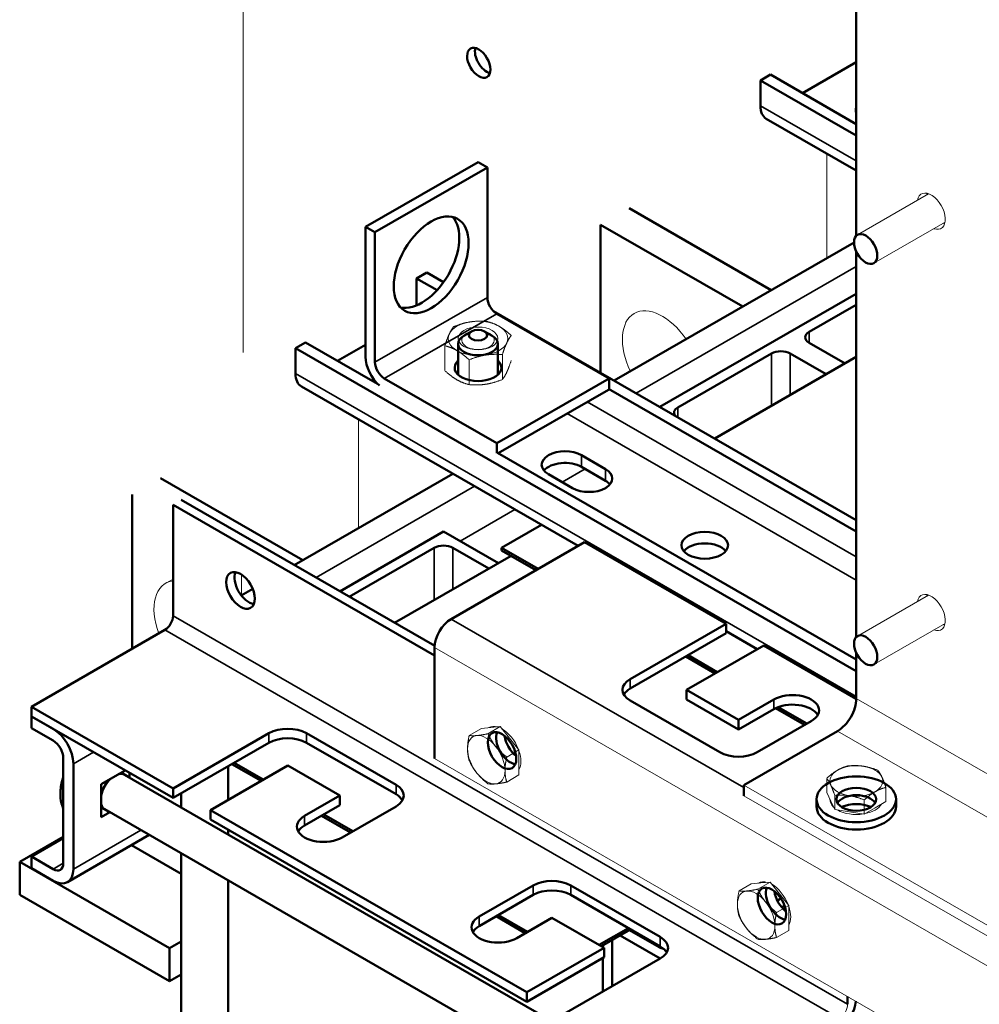
# Model space of a CAD drawing. Units: inches. Extents: x -92 to 287, y 40 to 243.
# Drawn here: x 213 to 222, y 125 to 134 of the extents above; entities that cross this region are included whole.
import ezdxf

# ---------------------------------------------------------------- set-up
doc = ezdxf.new("R2010")
doc.units = ezdxf.units.IN
doc.header["$MEASUREMENT"] = 0
doc.layers.add('Visible (ANSI)', color=7, linetype='Continuous', lineweight=50)
doc.layers.add('Visible Narrow (ANSI)', color=7, linetype='Continuous', lineweight=35)

msp = doc.modelspace()

# ---------------------------------------------------------------- linework, layer by layer
at = {"color": 7, "lineweight": 0}
for p, q in [((215.2073, 130.9689), (215.2073, 164.405)), ((220.9929, 132.0704), (220.9929, 135.704)), ((220.9929, 133.7076), (220.4852, 133.4153)), ((220.1829, 133.5894), (220.0881, 133.5348)), ((220.0881, 133.5348), (220.0881, 133.2961)), ((220.9929, 133.0138), (220.0881, 133.5348)), ((220.9929, 133.1229), (220.1829, 133.5894)), ((220.9929, 132.7751), (220.0881, 133.2961)), ((220.1439, 133.173), (220.9929, 132.6841)), ((220.7162, 131.8588), (220.7162, 132.8434)), ((216.3638, 132.1538), (217.4244, 132.7646)), ((216.4522, 132.1029), (217.5128, 132.7137)), ((217.5128, 132.7137), (217.4244, 132.7646)), ((217.5128, 131.4874), (217.5128, 132.7137)), ((221.6755, 132.4656), (221.004, 132.0789)), ((216.3638, 130.9275), (216.3638, 132.1538)), ((216.3638, 132.1538), (216.4522, 132.1029)), ((221.8302, 132.1969), (221.1587, 131.8102)), ((216.4522, 132.1029), (216.4522, 130.8766)), ((220.9717, 132.0059), (218.7094, 130.7031)), ((220.9929, 128.2859), (220.9929, 131.9205)), ((220.9929, 131.7803), (218.9158, 130.5842)), ((216.9401, 131.722), (216.8453, 131.6674)), ((216.9401, 131.722), (217.0988, 131.6306)), ((218.5806, 131.7201), (218.5806, 130.7773)), ((216.8453, 131.6674), (217.0386, 131.5561)), ((216.8453, 131.6674), (216.8453, 131.4287)), ((216.4522, 130.8766), (217.5128, 131.4874)), ((219.1408, 130.4547), (220.9929, 131.5212)), ((216.8453, 131.4287), (216.8607, 131.4199)), ((220.9929, 131.4194), (220.547, 131.1626)), ((217.4774, 131.263), (217.6012, 131.3343)), ((217.5691, 131.3597), (220.9929, 129.3881)), ((218.6619, 130.7235), (217.6012, 131.3343)), ((217.3623, 131.1678), (217.3155, 131.1406)), ((217.4865, 131.1678), (217.5334, 131.1406)), ((220.547, 131.1626), (220.547, 131.0608)), ((215.7974, 131.064), (215.7026, 131.0094)), ((215.7974, 131.064), (216.4747, 130.6739)), ((216.3638, 131.0419), (216.0998, 130.8898)), ((216.5405, 130.7235), (217.1193, 131.0568)), ((217.111, 131.0319), (217.111, 130.7975)), ((220.547, 131.0608), (220.8864, 130.8654)), ((215.7026, 131.0094), (220.9929, 127.9629)), ((215.7026, 131.0094), (215.7026, 130.7707)), ((217.6539, 130.9482), (217.6539, 130.7137)), ((220.1935, 130.959), (219.3096, 130.45)), ((220.1935, 130.959), (220.1935, 130.4664)), ((220.7096, 130.7636), (220.3702, 130.959)), ((220.3702, 130.959), (220.3702, 130.5682)), ((217.3405, 130.8998), (217.3405, 130.6653)), ((220.9929, 130.9268), (219.657, 130.1574)), ((215.7026, 130.7707), (220.9929, 127.7242)), ((216.5405, 130.7235), (217.6012, 130.1127)), ((217.6012, 130.1127), (218.6619, 130.7235)), ((218.6619, 130.6287), (218.6619, 130.7235)), ((218.3683, 129.1446), (215.7584, 130.6476)), ((218.6555, 130.6177), (217.614, 130.0179)), ((218.6555, 130.625), (220.9929, 129.279)), ((218.4546, 130.502), (220.9929, 129.0403)), ((218.2647, 130.3926), (220.9929, 128.8216)), ((219.3096, 130.45), (219.3096, 130.3575)), ((216.2968, 129.3138), (216.2968, 130.3375)), ((217.6012, 130.1127), (217.6012, 130.0179)), ((217.6076, 130.0215), (220.9929, 128.0721)), ((218.4002, 129.8899), (218.4002, 129.9994)), ((218.4002, 129.9994), (218.6265, 129.8691)), ((217.1856, 129.8257), (215.6898, 128.9643)), ((218.3154, 129.69), (218.0891, 129.8203)), ((218.4349, 129.8699), (218.2189, 129.7455)), ((218.6265, 129.7596), (218.4002, 129.8899)), ((218.6265, 129.7596), (218.6265, 129.8691)), ((217.3921, 129.7068), (215.8962, 128.8454)), ((218.6159, 129.6842), (218.6365, 129.6961)), ((217.0156, 128.2008), (214.625, 129.5774)), ((214.5472, 129.5326), (214.5472, 128.4862)), ((217.015, 128.1115), (214.5472, 129.5326)), ((217.7719, 129.4881), (217.2546, 129.1902)), ((216.1212, 128.7158), (217.0999, 129.2793)), ((217.0999, 129.2793), (217.616, 128.9821)), ((217.6472, 129.1264), (218.0236, 129.3431)), ((214.1612, 129.1751), (214.1612, 128.1739)), ((218.4292, 129.1797), (217.1706, 128.4549)), ((219.7657, 128.4101), (218.4292, 129.1797)), ((217.0115, 129.1266), (216.2096, 128.6649)), ((217.0115, 129.1266), (217.0115, 128.634)), ((217.5276, 128.9312), (217.1883, 129.1266)), ((217.1883, 129.1266), (217.1883, 128.7358)), ((217.9919, 128.9279), (217.6472, 129.1264)), ((217.6472, 129.1264), (217.6472, 129.1019)), ((217.6472, 129.1019), (217.9706, 128.9156)), ((217.7356, 129.051), (216.6374, 128.4186)), ((214.4781, 128.7921), (214.5472, 128.8319)), ((215.1923, 128.8747), (215.1923, 128.6778)), ((215.2985, 128.739), (215.1914, 128.6772)), ((221.6755, 128.6812), (221.004, 128.2944)), ((220.9112, 124.8214), (214.5472, 128.4862)), ((219.9323, 126.8645), (217.1706, 128.4549)), ((214.4694, 128.3514), (213.2108, 127.6266)), ((220.8334, 124.6867), (214.4694, 128.3514)), ((218.8606, 127.8889), (219.7657, 128.4101)), ((219.7657, 128.4101), (219.7657, 128.3202)), ((220.0583, 128.1714), (219.7657, 128.3399)), ((221.8302, 128.4125), (221.1587, 128.0258)), ((219.7657, 128.3202), (218.8606, 127.7989)), ((217.015, 128.1854), (217.015, 127.139)), ((223.379, 124.5207), (217.015, 128.1854)), ((220.1192, 128.2065), (219.3909, 127.7871)), ((220.9929, 127.7034), (220.1192, 128.2065)), ((219.3851, 128.101), (219.6606, 127.9424)), ((219.6819, 127.9547), (219.4064, 128.1133)), ((220.9929, 127.7045), (220.9929, 128.1361)), ((218.8606, 127.7989), (218.8606, 127.8889)), ((219.3909, 127.6971), (219.3909, 127.7871)), ((219.3909, 127.7871), (219.8823, 127.5041)), ((219.7056, 127.1987), (218.8606, 127.6853)), ((219.8823, 127.4141), (219.3909, 127.6971)), ((219.8823, 127.5041), (220.2147, 127.6955)), ((220.2147, 127.6055), (220.2147, 127.6955)), ((224.5285, 125.6686), (220.9929, 127.7045)), ((213.2108, 127.6266), (214.5472, 126.857)), ((213.2108, 127.6266), (213.2108, 127.5367)), ((220.2147, 127.6055), (219.8823, 127.4141)), ((220.2308, 127.614), (220.5056, 127.4558)), ((220.5269, 127.4681), (220.2553, 127.6245)), ((213.2108, 127.5367), (213.4173, 127.4178)), ((213.2108, 127.4271), (213.2108, 127.5367)), ((214.5472, 126.7671), (213.2108, 127.5367)), ((219.8823, 127.4141), (219.8823, 127.5041)), ((220.5682, 127.4919), (220.0591, 127.1987)), ((213.4173, 127.3082), (213.2108, 127.4271)), ((217.4569, 127.4236), (217.3412, 127.3569)), ((217.4569, 127.4236), (217.5453, 127.4317)), ((217.6337, 127.4398), (217.518, 127.3732)), ((217.5253, 127.4299), (217.5267, 127.4306)), ((217.5453, 127.4317), (217.6337, 127.4398)), ((217.6337, 127.4398), (217.7221, 127.3299)), ((214.5472, 126.857), (215.4523, 127.3782)), ((215.4523, 127.3782), (215.4523, 127.2883)), ((215.8059, 127.3782), (216.6509, 126.8916)), ((215.8059, 127.3782), (215.8059, 127.2883)), ((217.7221, 127.3299), (217.8105, 127.22)), ((220.8161, 127.3984), (219.9323, 126.8894)), ((220.8161, 127.3984), (224.3517, 125.3624)), ((215.4523, 127.2883), (214.5472, 126.7671)), ((216.6509, 126.8017), (215.8059, 127.2883)), ((217.8105, 127.22), (217.6948, 127.1534)), ((217.8105, 127.22), (217.8105, 127.102)), ((213.512, 126.1516), (213.512, 127.1441)), ((213.797, 127.1991), (213.6068, 127.0896)), ((223.379, 123.4742), (217.015, 127.139)), ((213.6068, 127.0896), (213.6068, 126.0971)), ((213.8683, 126.8975), (214.0945, 127.0278)), ((215.6291, 127.0728), (214.9008, 126.6534)), ((215.0669, 126.7491), (215.0669, 127.0664)), ((215.1022, 127.0867), (215.3777, 126.9281)), ((215.399, 126.9403), (215.1235, 127.099)), ((216.1205, 126.7898), (215.6291, 127.0728)), ((217.8105, 127.102), (217.8105, 126.984)), ((213.8684, 126.8212), (213.9344, 126.9355)), ((214.0583, 127.0069), (214.1307, 126.9649)), ((214.0899, 126.9857), (218.2754, 124.5755)), ((214.1371, 127.0033), (214.1371, 126.9586)), ((217.8105, 126.984), (217.6948, 126.9174)), ((220.7139, 126.8183), (220.7139, 126.9521)), ((213.8684, 126.5868), (213.8683, 126.8975)), ((214.5472, 126.7671), (214.5472, 126.857)), ((216.6509, 126.8916), (216.6509, 126.8017)), ((219.9323, 126.8894), (223.4678, 124.8534)), ((219.9323, 126.7872), (219.9323, 126.8894)), ((221.2719, 126.7331), (221.2719, 126.8669)), ((214.625, 126.6776), (214.625, 126.8119)), ((215.7882, 126.5985), (216.1205, 126.7898)), ((216.1205, 126.7898), (216.1205, 126.6999)), ((223.4678, 124.7512), (219.9323, 126.7872)), ((220.6179, 126.6858), (220.6179, 126.7553)), ((220.7516, 126.7381), (220.7139, 126.8183)), ((220.7429, 126.7566), (220.7429, 126.7553)), ((220.7893, 126.6579), (220.7893, 126.7917)), ((221.0683, 126.6152), (221.0683, 126.749)), ((221.3679, 126.6858), (221.3679, 126.7553)), ((213.9407, 126.6358), (213.8684, 126.6778)), ((213.9028, 126.6607), (218.203, 124.1844)), ((214.625, 126.6834), (214.6199, 126.6805)), ((216.1205, 126.6999), (215.7882, 126.5085)), ((216.6509, 126.688), (216.1417, 126.3949)), ((220.7893, 126.6579), (220.7516, 126.7381)), ((220.9288, 126.6365), (220.7893, 126.6579)), ((221.1701, 126.6741), (221.0683, 126.6152)), ((221.2719, 126.7331), (221.1701, 126.6741)), ((213.9498, 126.6337), (213.8684, 126.5868)), ((214.9008, 126.6534), (214.9008, 126.5635)), ((214.9008, 126.6534), (217.8848, 124.9351)), ((217.8848, 124.8451), (214.9008, 126.5635)), ((215.7882, 126.5985), (215.7882, 126.5085)), ((215.9472, 126.6001), (216.2227, 126.4415)), ((216.244, 126.4537), (215.9685, 126.6124)), ((221.0683, 126.6152), (220.9288, 126.6365)), ((213.512, 126.4015), (213.1006, 126.1645)), ((213.512, 126.389), (213.2108, 126.2155)), ((213.551, 125.974), (214.3232, 126.4186)), ((214.2442, 126.4641), (213.6068, 126.0971)), ((215.0669, 126.4231), (215.0669, 126.4678)), ((214.625, 126.0514), (214.1552, 126.3219)), ((213.2108, 126.106), (213.2108, 126.2155)), ((213.2108, 126.2155), (213.4173, 126.0966)), ((214.625, 124.584), (214.625, 126.2449)), ((214.5148, 125.3501), (213.1006, 126.1645)), ((213.1006, 126.1645), (213.1006, 125.8538)), ((213.4173, 125.9871), (213.2108, 126.106)), ((213.512, 126.1512), (213.4173, 126.0966)), ((215.0669, 124.4484), (215.0669, 125.9904)), ((217.4357, 125.6497), (217.9449, 125.9429)), ((217.9449, 125.9429), (217.9449, 125.8529)), ((218.2984, 125.9429), (219.1434, 125.4563)), ((218.2984, 125.9429), (218.2984, 125.8529)), ((220.0025, 125.9577), (219.8868, 125.891)), ((220.0025, 125.9577), (220.0909, 125.9658)), ((220.1793, 125.9739), (220.0636, 125.9073)), ((220.0709, 125.964), (220.0722, 125.9647)), ((220.0909, 125.9658), (220.1793, 125.9739)), ((220.1793, 125.9739), (220.2677, 125.864)), ((213.1006, 125.8538), (214.5148, 125.0395)), ((217.9449, 125.8529), (217.4357, 125.5598)), ((219.1434, 125.3663), (218.2984, 125.8529)), ((220.2677, 125.864), (220.3561, 125.7541)), ((220.3561, 125.7541), (220.2404, 125.6875)), ((220.3561, 125.7541), (220.3561, 125.6361)), ((217.4357, 125.6497), (217.4357, 125.5598)), ((217.5948, 125.6513), (217.8702, 125.4927)), ((217.8915, 125.505), (217.6161, 125.6636)), ((218.1216, 125.6375), (217.7893, 125.4461)), ((218.6131, 125.3545), (218.1216, 125.6375)), ((220.3561, 125.6361), (220.3561, 125.5181)), ((218.8429, 125.5394), (218.5674, 125.3808)), ((218.5887, 125.3685), (218.8642, 125.5271)), ((219.143, 125.2524), (218.7651, 125.4701)), ((218.8534, 125.521), (219.1328, 125.3601)), ((219.1434, 125.4563), (219.1434, 125.3663)), ((220.3561, 125.5181), (220.2404, 125.4514)), ((214.5148, 125.3501), (214.625, 125.4136)), ((218.6025, 125.3764), (218.6025, 125.3606)), ((218.6909, 124.9921), (218.6909, 125.4273)), ((214.5148, 125.0395), (214.5148, 125.3501)), ((217.8848, 124.9351), (218.6131, 125.3545)), ((218.6131, 125.2645), (217.8848, 124.8451)), ((218.6131, 125.3545), (218.6131, 125.2645)), ((219.1434, 125.2527), (218.2383, 124.7315)), ((218.6025, 125.2584), (218.6025, 124.9412)), ((214.625, 125.1029), (214.5148, 125.0395)), ((217.8848, 124.8451), (217.8848, 124.9351)), ((220.9112, 124.8214), (220.9112, 124.8953))]:
    msp.add_line(p, q, dxfattribs=at)
for centre, major_axis, ratio in [((217.4311, 133.7008), (0.0773, -0.1343), 0.578093), ((216.9825, 131.7952), (-0.2495, -0.4333), 0.578093), ((221.0813, 131.9445), (0.0773, -0.1343), 0.578093), ((217.4244, 131.1008), (0.1873, 0), 0.575862), ((217.4244, 131.1323), (-0.0875, 0), 0.575862), ((219.5634, 129.1504), (0.22, 0), 0.575862), ((215.1836, 128.7247), (0.0948, -0.1647), 0.578093), ((221.0813, 128.1601), (-0.0773, 0.1343), 0.578093)]:
    msp.add_ellipse(centre, major_axis=major_axis, ratio=ratio, dxfattribs=at)
for centre, major_axis, ratio, start_param, end_param in [((217.5052, 133.7435), (0.0773, -0.1343), 0.578093, 3.63851, 5.786268), ((220.2776, 133.4052), (-0.1337, -0.2322), 0.578093, 5.495853, 6.283185), ((221.2089, 133.2537), (-0.22, 0), 0.575862, 6.090955, 6.475416), ((221.7, 132.3008), (-0.0936, 0.1625), 0.578093, 2.543954, 6.880824), ((221.7884, 132.3517), (0.0936, -0.1625), 0.578093, 3.631445, 3.739231), ((216.8941, 131.8461), (-0.2495, -0.4333), 0.578093, 0.177364, 2.964228), ((221.7884, 132.3517), (0.0936, -0.1625), 0.578093, 5.685547, 5.793333), ((217.6012, 131.4365), (-0.0624, 0.1083), 0.578093, 0.787332, 2.358128), ((216.7506, 131.3741), (-0.0669, -0.1161), 0.578093, 2.212736, 2.354261), ((219.1626, 130.8767), (-0.2651, 0.4604), 0.578093, 4.855459, 7.710912), ((217.4244, 131.1008), (-0.281, 0), 0.575862, 4.974188, 6.021386), ((217.4244, 131.1008), (-0.281, 0), 0.575862, 3.926991, 4.974188), ((217.4244, 131.1008), (0.281, 0), 0.575862, 6.021386, 7.068583), ((217.4244, 131.1008), (-0.281, 0), 0.575862, 6.021386, 7.068583), ((217.4244, 131.0849), (0.1535, 0), 0.575862, 2.036414, 7.388364), ((220.6354, 131.1117), (-0.125, 0), 0.575862, 5.497787, 7.068583), ((217.4244, 131.1008), (0.281, 0), 0.575862, 4.974188, 6.021386), ((216.5405, 130.8257), (-0.1248, 0.2166), 0.578093, 0.787332, 2.088988), ((217.4244, 131.1008), (0.281, 0), 0.575862, 3.926991, 4.974188), ((220.2818, 130.9081), (-0.125, 0), 0.575862, 3.926991, 5.497787), ((216.5405, 130.8257), (0.0624, -0.1083), 0.578093, 3.928925, 5.499721), ((215.8921, 130.8798), (-0.1337, -0.2322), 0.578093, 5.495853, 6.283185), ((219.398, 130.3991), (-0.125, 0), 0.575862, 5.497787, 6.638883), ((218.2447, 129.9099), (-0.22, 0), 0.575862, 3.926991, 7.068583), ((218.2447, 129.8003), (-0.22, 0), 0.575862, 3.926991, 5.836076), ((218.4709, 129.7796), (0.22, 0), 0.575862, 3.926991, 7.068583), ((218.4709, 129.67), (-0.22, 0), 0.575862, 3.588702, 3.926991), ((219.5634, 129.0409), (-0.22, 0), 0.575862, 3.588702, 5.836076), ((217.0999, 129.0757), (-0.125, 0), 0.575862, 3.926991, 5.497787), ((215.2614, 128.7695), (0.0948, -0.1647), 0.578093, 3.562499, 5.862278), ((214.7432, 128.3317), (-0.2651, 0.4604), 0.578093, 6.048487, 7.56051), ((221.7, 128.5164), (-0.0936, 0.1625), 0.578093, 2.543954, 6.880824), ((221.7884, 128.5673), (0.0936, -0.1625), 0.578093, 3.631445, 3.739231), ((214.4694, 128.4414), (-0.0549, -0.0953), 0.578093, 0.783464, 2.354261), ((217.1706, 128.275), (-0.1098, -0.1906), 0.578093, 3.925057, 5.495853), ((221.7884, 128.5673), (0.0936, -0.1625), 0.578093, 5.685547, 5.793333), ((219.0373, 127.7871), (-0.25, 0), 0.575862, 5.497787, 7.068583), ((219.0373, 127.6971), (-0.25, 0), 0.575862, 5.497787, 5.965538), ((220.3915, 127.5937), (0.25, 0), 0.575862, 5.497787, 8.63938), ((220.8161, 127.6027), (-0.1248, -0.2166), 0.578093, 0.783464, 2.354261), ((220.3915, 127.5037), (0.25, 0), 0.575862, 0.317647, 2.356194), ((213.4173, 127.1987), (0.1337, -0.2322), 0.578093, 0.787332, 2.358128), ((215.6291, 127.2764), (0.25, 0), 0.575862, 0.785398, 2.356194), ((217.6514, 127.214), (-0.1248, 0.2166), 0.578093, 5.753224, 6.283185), ((217.6514, 127.214), (0.1248, -0.2166), 0.578093, 1.30637, 2.362784), ((213.4173, 127.1987), (-0.0669, 0.1161), 0.578093, 3.928925, 5.499721), ((215.6291, 127.1865), (-0.25, 0), 0.575862, 3.926991, 5.497787), ((217.5022, 127.1281), (-0.1248, 0.2166), 0.578093, 6.023367, 7.070565), ((217.5022, 127.1281), (-0.1248, 0.2166), 0.578093, 4.97617, 6.023367), ((217.5022, 127.1281), (0.1248, -0.2166), 0.578093, 3.928972, 4.97617), ((217.5022, 127.1281), (-0.1248, 0.2166), 0.578093, 3.928972, 4.97617), ((217.6514, 127.214), (0.1248, -0.2166), 0.578093, 0.336306, 1.238454), ((219.8823, 127.3005), (-0.25, 0), 0.575862, 0.785398, 2.356194), ((220.9929, 126.9278), (-0.25, 0), 0.575862, 5.500168, 6.547366), ((220.9929, 126.9278), (-0.25, 0), 0.575862, 4.452971, 5.500168), ((220.9929, 126.9278), (0.25, 0), 0.575862, 0.26418, 1.311378), ((213.9964, 126.8232), (0.0936, 0.1625), 0.578093, 1.047203, 2.090552), ((213.9964, 126.8232), (0.0936, 0.1625), 0.578093, 0, 0.520352), ((217.5022, 127.1281), (0.1248, -0.2166), 0.578093, 4.97617, 6.023367), ((217.5022, 127.1281), (0.1248, -0.2166), 0.578093, 6.023367, 7.070565), ((220.9929, 126.9278), (0.25, 0), 0.575862, 5.500168, 6.547366), ((216.4741, 126.7898), (0.25, 0), 0.575862, 5.497787, 7.068583), ((220.9929, 126.7553), (0.375, 0), 0.575862, 2.409897, 7.07027), ((220.9929, 126.9278), (-0.25, 0), 0.575862, 0.26418, 1.311378), ((216.4741, 126.6999), (0.25, 0), 0.575862, 0.317647, 0.785398), ((220.9929, 126.7553), (-0.25, 0), 0.575862, 0, 0.53734), ((220.9929, 126.9278), (0.25, 0), 0.575862, 4.452971, 5.500168), ((213.9964, 126.8232), (-0.0936, -0.1625), 0.578093, 5.760188, 6.283185), ((220.9929, 126.6858), (0.375, 0), 0.575862, 3.141593, 6.283185), ((220.9929, 126.7553), (0.25, 0), 0.575862, 5.048765, 5.951571), ((215.965, 126.4967), (-0.25, 0), 0.575862, 5.497787, 8.63938), ((220.9929, 126.7553), (-0.25, 0), 0.575862, 0.781284, 1.841472), ((215.965, 126.4067), (-0.25, 0), 0.575862, 5.497787, 5.965538), ((213.4173, 126.2062), (0.0669, -0.1161), 0.578093, 5.499721, 7.070517), ((213.4173, 126.2062), (0.1337, -0.2322), 0.578093, 5.499721, 7.070517), ((218.1216, 125.8411), (0.25, 0), 0.575862, 0.785398, 2.356194), ((220.197, 125.7481), (-0.1248, 0.2166), 0.578093, 5.753224, 6.283185), ((220.197, 125.7481), (0.1248, -0.2166), 0.578093, 1.30637, 2.362784), ((218.1216, 125.7511), (-0.25, 0), 0.575862, 3.926991, 5.497787), ((220.0478, 125.6621), (-0.1248, 0.2166), 0.578093, 6.023367, 7.070565), ((220.0478, 125.6621), (-0.1248, 0.2166), 0.578093, 4.97617, 6.023367), ((220.0478, 125.6621), (0.1248, -0.2166), 0.578093, 3.928972, 4.97617), ((220.0478, 125.6621), (-0.1248, 0.2166), 0.578093, 3.928972, 4.97617), ((220.197, 125.7481), (0.1248, -0.2166), 0.578093, 0.336306, 1.238454), ((217.6125, 125.5479), (-0.25, 0), 0.575862, 5.497787, 8.63938), ((217.6125, 125.458), (-0.25, 0), 0.575862, 5.497787, 5.965538), ((220.0478, 125.6621), (0.1248, -0.2166), 0.578093, 6.023367, 7.070565), ((218.9666, 125.3545), (0.25, 0), 0.575862, 5.497787, 7.068583), ((220.0478, 125.6621), (0.1248, -0.2166), 0.578093, 4.97617, 6.023367), ((219.2212, 125.411), (0.125, 0), 0.575862, 3.926991, 4.33396), ((218.9666, 125.2645), (0.25, 0), 0.575862, 0.317647, 0.785398), ((220.8334, 124.7766), (-0.1098, -0.1906), 0.578093, 0.783464, 2.270598), ((220.8334, 124.7766), (0.0549, 0.0953), 0.578093, 3.925057, 5.495853)]:
    msp.add_ellipse(centre, major_axis=major_axis, ratio=ratio, start_param=start_param, end_param=end_param, dxfattribs=at)
for points in [[(217.153, 131.1427), (217.1725, 131.1846), (217.195, 131.2124)], [(217.195, 131.2124), (217.279, 131.2459), (217.3517, 131.2571)], [(217.3517, 131.2571), (217.4244, 131.2683), (217.5084, 131.2608)], [(217.5084, 131.2608), (217.5699, 131.2459), (217.6231, 131.2152)], [(217.6231, 131.2152), (217.6764, 131.1846), (217.7378, 131.1287)], [(217.111, 131.0319), (217.1335, 131.1008), (217.153, 131.1427)], [(217.7378, 131.1287), (217.7153, 131.1008), (217.6959, 131.0589)], [(217.2257, 130.9864), (217.1725, 131.0171), (217.111, 131.0319)], [(217.6959, 131.0589), (217.6764, 131.0171), (217.6539, 130.9482)], [(217.3405, 130.8998), (217.279, 130.9557), (217.2257, 130.9864)], [(217.4972, 130.9445), (217.4244, 130.9333), (217.3405, 130.8998)], [(217.6539, 130.9482), (217.5699, 130.9557), (217.4972, 130.9445)], [(217.6959, 130.7834), (217.7153, 130.8253), (217.7378, 130.8942)], [(217.111, 130.7975), (217.1725, 130.7415), (217.2257, 130.7109)], [(217.6539, 130.7137), (217.6764, 130.7415), (217.6959, 130.7834)], [(217.2257, 130.7109), (217.279, 130.6802), (217.3405, 130.6653)], [(217.3405, 130.6653), (217.4244, 130.6578), (217.4972, 130.669)], [(217.4972, 130.669), (217.5699, 130.6802), (217.6539, 130.7137)], [(217.3254, 127.2298), (217.3254, 127.2846), (217.3412, 127.3569)], [(217.3412, 127.3569), (217.3728, 127.3522), (217.4138, 127.356)], [(217.4138, 127.356), (217.4548, 127.3597), (217.518, 127.3732)], [(217.518, 127.3732), (217.5496, 127.3052), (217.5906, 127.2542)], [(217.3412, 127.1209), (217.3254, 127.1751), (217.3254, 127.2298)], [(217.5906, 127.2542), (217.6316, 127.2032), (217.6948, 127.1534)], [(217.4138, 127.0019), (217.3728, 127.0529), (217.3412, 127.1209)], [(217.6948, 127.1534), (217.679, 127.081), (217.679, 127.0263)], [(220.7139, 126.9521), (220.7685, 127.002), (220.8157, 127.0293)], [(220.8157, 127.0293), (220.863, 127.0567), (220.9175, 127.07)], [(220.9175, 127.07), (220.9923, 127.0768), (221.057, 127.0669)], [(221.057, 127.0669), (221.1218, 127.057), (221.1966, 127.0273)], [(221.1966, 127.0273), (221.2168, 127.0026), (221.2342, 126.9654)], [(217.518, 126.9011), (217.4549, 126.9509), (217.4138, 127.0019)], [(217.679, 127.0263), (217.679, 126.9715), (217.6948, 126.9174)], [(220.7516, 126.8902), (220.7341, 126.9274), (220.7139, 126.9521)], [(221.2342, 126.9654), (221.2517, 126.9281), (221.2719, 126.8669)], [(217.5906, 126.9002), (217.5496, 126.8964), (217.518, 126.9011)], [(217.6948, 126.9174), (217.6316, 126.9039), (217.5906, 126.9002)], [(220.7893, 126.7917), (220.7691, 126.8529), (220.7516, 126.8902)], [(221.2719, 126.8669), (221.2174, 126.8535), (221.1701, 126.8262)], [(220.9288, 126.7886), (220.864, 126.7985), (220.7893, 126.7917)], [(221.0683, 126.749), (220.9935, 126.7787), (220.9288, 126.7886)], [(221.1701, 126.8262), (221.1229, 126.7989), (221.0683, 126.749)], [(219.871, 125.7639), (219.871, 125.8187), (219.8868, 125.891)], [(219.8868, 125.891), (219.9184, 125.8863), (219.9594, 125.8901)], [(219.9594, 125.8901), (220.0004, 125.8938), (220.0636, 125.9073)], [(220.0636, 125.9073), (220.0952, 125.8393), (220.1362, 125.7883)], [(219.8868, 125.655), (219.871, 125.7092), (219.871, 125.7639)], [(220.1362, 125.7883), (220.1772, 125.7373), (220.2404, 125.6875)], [(219.9594, 125.536), (219.9184, 125.587), (219.8868, 125.655)], [(220.2404, 125.6875), (220.2246, 125.6151), (220.2246, 125.5604)], [(220.2246, 125.5604), (220.2246, 125.5056), (220.2404, 125.4514)], [(220.0636, 125.4352), (220.0004, 125.485), (219.9594, 125.536)], [(220.2404, 125.4514), (220.1772, 125.438), (220.1362, 125.4342)], [(220.1362, 125.4342), (220.0952, 125.4305), (220.0636, 125.4352)]]:
    msp.add_rational_spline(points, [1, 1.0379548493, 1], degree=2, dxfattribs=at)
msp.add_open_spline([(213.512, 126.6681), (213.5088, 126.6753), (213.5059, 126.6825), (213.4913, 126.7232), (213.4858, 126.7578), (213.4835, 126.8347), (213.489, 126.8773), (213.5031, 126.9334), (213.5073, 126.9475), (213.512, 126.9616)], degree=3, knots=[1.1756628, 1.1756628, 1.1756628, 1.1756628, 1.2403108, 1.2403108, 1.5380607, 1.5380607, 1.8987367, 1.8987367, 2.0205781, 2.0205781, 2.0205781, 2.0205781], dxfattribs=at)
at = {"layer": 'Visible (ANSI)'}
for p, q in [((220.9929, 132.0704), (220.9929, 135.704)), ((220.9929, 133.7076), (220.4852, 133.4153)), ((220.1829, 133.5894), (220.0881, 133.5348)), ((220.0881, 133.5348), (220.0881, 133.2961)), ((220.9929, 133.0138), (220.0881, 133.5348)), ((220.9929, 133.1229), (220.1829, 133.5894)), ((220.1439, 133.173), (220.9929, 132.6841)), ((216.3638, 132.1538), (217.4244, 132.7646)), ((216.4522, 132.1029), (217.5128, 132.7137)), ((217.5128, 132.7137), (217.4244, 132.7646)), ((217.5128, 131.4874), (217.5128, 132.7137)), ((220.1904, 131.556), (218.8493, 132.3283)), ((216.3638, 130.9275), (216.3638, 132.1538)), ((216.3638, 132.1538), (216.4522, 132.1029)), ((219.9217, 131.4013), (218.5806, 132.1735)), ((218.5806, 132.1735), (218.5806, 130.7773)), ((216.4522, 132.1029), (216.4522, 130.8766)), ((220.9717, 132.0059), (218.7094, 130.7031)), ((220.9929, 128.2859), (220.9929, 131.9205)), ((216.9401, 131.722), (216.8453, 131.6674)), ((216.9401, 131.722), (217.0988, 131.6306)), ((216.8453, 131.6674), (217.0386, 131.5561)), ((216.8453, 131.6674), (216.8453, 131.4287)), ((219.1408, 130.4547), (220.9929, 131.5212)), ((220.9929, 131.4194), (220.547, 131.1626)), ((217.5691, 131.3597), (220.9929, 129.3881)), ((218.6619, 130.7235), (217.6012, 131.3343)), ((217.3623, 131.1678), (217.2913, 131.1266)), ((217.4865, 131.1678), (217.5575, 131.1266)), ((215.7974, 131.064), (215.7026, 131.0094)), ((215.7974, 131.064), (216.4747, 130.6739)), ((216.3638, 131.0419), (216.0998, 130.8898)), ((217.2369, 130.759), (217.2369, 131.0505)), ((217.6119, 130.759), (217.6119, 131.0505)), ((220.547, 131.0608), (220.8864, 130.8654)), ((215.7026, 131.0094), (220.9929, 127.9629)), ((215.7026, 131.0094), (215.7026, 130.7707)), ((220.1935, 130.959), (219.3096, 130.45)), ((220.7096, 130.7636), (220.3702, 130.959)), ((220.9929, 130.9268), (219.657, 130.1574)), ((216.5405, 130.7235), (217.6012, 130.1127)), ((217.6012, 130.1127), (218.6619, 130.7235)), ((218.6619, 130.6287), (218.6619, 130.7235)), ((218.3683, 129.1446), (215.7584, 130.6476)), ((218.6555, 130.6177), (217.614, 130.0179)), ((218.6555, 130.625), (220.9929, 129.279)), ((217.6012, 130.1127), (217.6012, 130.0179)), ((217.6076, 130.0215), (220.9929, 128.0721)), ((218.4002, 129.9994), (218.6265, 129.8691)), ((217.1856, 129.8257), (215.6898, 128.9643)), ((218.3154, 129.69), (218.0891, 129.8203)), ((218.6265, 129.7596), (218.4002, 129.8899)), ((215.771, 129.011), (214.4299, 129.7833)), ((214.1612, 129.6285), (214.1612, 128.1739)), ((218.6159, 129.6842), (218.6365, 129.6961)), ((217.0156, 128.2008), (214.625, 129.5774)), ((214.5472, 129.5326), (214.5472, 128.4862)), ((217.015, 128.1115), (214.5472, 129.5326)), ((216.1212, 128.7158), (217.0999, 129.2793)), ((217.0999, 129.2793), (217.616, 128.9821)), ((217.6472, 129.1264), (218.0236, 129.3431)), ((218.4292, 129.1797), (217.1706, 128.4549)), ((219.7657, 128.4101), (218.4292, 129.1797)), ((217.0115, 129.1266), (216.2096, 128.6649)), ((217.5276, 128.9312), (217.1883, 129.1266)), ((217.9919, 128.9279), (217.6472, 129.1264)), ((217.6472, 129.1264), (217.6472, 129.1019)), ((217.6472, 129.1019), (217.9706, 128.9156)), ((217.7356, 129.051), (216.6374, 128.4186)), ((215.2985, 128.739), (215.1914, 128.6772)), ((214.4694, 128.3514), (213.2108, 127.6266)), ((218.8606, 127.8889), (219.7657, 128.4101)), ((219.7657, 128.4101), (219.7657, 128.3202)), ((220.0583, 128.1714), (219.7657, 128.3399)), ((219.7657, 128.3202), (218.8606, 127.7989)), ((217.015, 128.1854), (217.015, 127.139)), ((220.1192, 128.2065), (219.3909, 127.7871)), ((220.9929, 127.7034), (220.1192, 128.2065)), ((219.3851, 128.101), (219.6606, 127.9424)), ((219.6819, 127.9547), (219.4064, 128.1133)), ((220.9929, 127.7045), (220.9929, 128.1361)), ((219.3909, 127.6971), (219.3909, 127.7871)), ((219.3909, 127.7871), (219.8823, 127.5041)), ((219.7056, 127.1987), (218.8606, 127.6853)), ((219.8823, 127.4141), (219.3909, 127.6971)), ((219.8823, 127.5041), (220.2147, 127.6955)), ((213.2108, 127.6266), (214.5472, 126.857)), ((213.2108, 127.6266), (213.2108, 127.5367)), ((220.2147, 127.6055), (219.8823, 127.4141)), ((220.2308, 127.614), (220.5056, 127.4558)), ((220.5269, 127.4681), (220.2553, 127.6245)), ((213.2108, 127.5367), (213.4173, 127.4178)), ((213.2108, 127.4271), (213.2108, 127.5367)), ((214.5472, 126.7671), (213.2108, 127.5367)), ((219.8823, 127.4141), (219.8823, 127.5041)), ((220.5682, 127.4919), (220.0591, 127.1987)), ((213.4173, 127.3082), (213.2108, 127.4271)), ((214.5472, 126.857), (215.4523, 127.3782)), ((215.8059, 127.3782), (216.6509, 126.8916)), ((220.8161, 127.3984), (219.9323, 126.8894)), ((215.4523, 127.2883), (214.5472, 126.7671)), ((216.6509, 126.8017), (215.8059, 127.2883)), ((213.512, 126.1516), (213.512, 127.1441)), ((213.6068, 127.0896), (213.6068, 126.0971)), ((213.8683, 126.8975), (214.0945, 127.0278)), ((215.6291, 127.0728), (214.9008, 126.6534)), ((215.0669, 126.7491), (215.0669, 127.0664)), ((215.1022, 127.0867), (215.3777, 126.9281)), ((215.399, 126.9403), (215.1235, 127.099)), ((216.1205, 126.7898), (215.6291, 127.0728)), ((213.8684, 126.8212), (213.9344, 126.9355)), ((214.0583, 127.0069), (214.1307, 126.9649)), ((214.0899, 126.9857), (218.2754, 124.5755)), ((214.1371, 127.0033), (214.1371, 126.9586)), ((213.8684, 126.5868), (213.8683, 126.8975)), ((214.5472, 126.7671), (214.5472, 126.857)), ((219.9323, 126.7872), (219.9323, 126.8894)), ((214.625, 126.6776), (214.625, 126.8119)), ((215.7882, 126.5985), (216.1205, 126.7898)), ((216.1205, 126.7898), (216.1205, 126.6999)), ((220.6179, 126.6858), (220.6179, 126.7553)), ((221.3679, 126.6858), (221.3679, 126.7553)), ((213.9407, 126.6358), (213.8684, 126.6778)), ((213.9028, 126.6607), (218.203, 124.1844)), ((216.1205, 126.6999), (215.7882, 126.5085)), ((216.6509, 126.688), (216.1417, 126.3949)), ((213.9498, 126.6337), (213.8684, 126.5868)), ((214.9008, 126.6534), (214.9008, 126.5635)), ((214.9008, 126.6534), (217.8848, 124.9351)), ((217.8848, 124.8451), (214.9008, 126.5635)), ((215.9472, 126.6001), (216.2227, 126.4415)), ((216.244, 126.4537), (215.9685, 126.6124)), ((213.512, 126.4015), (213.1006, 126.1645)), ((213.512, 126.389), (213.2108, 126.2155)), ((213.551, 125.974), (214.3232, 126.4186)), ((215.0669, 126.4231), (215.0669, 126.4678)), ((214.625, 126.0514), (214.1552, 126.3219)), ((213.2108, 126.106), (213.2108, 126.2155)), ((213.2108, 126.2155), (213.4173, 126.0966)), ((214.625, 124.584), (214.625, 126.2449)), ((214.5148, 125.3501), (213.1006, 126.1645)), ((213.1006, 126.1645), (213.1006, 125.8538)), ((213.4173, 125.9871), (213.2108, 126.106)), ((215.0669, 124.4484), (215.0669, 125.9904)), ((217.4357, 125.6497), (217.9449, 125.9429)), ((218.2984, 125.9429), (219.1434, 125.4563)), ((213.1006, 125.8538), (214.5148, 125.0395)), ((217.9449, 125.8529), (217.4357, 125.5598)), ((219.1434, 125.3663), (218.2984, 125.8529)), ((220.2825, 125.8186), (220.2486, 125.7991)), ((220.3163, 125.7508), (220.2903, 125.7358)), ((217.5948, 125.6513), (217.8702, 125.4927)), ((217.8915, 125.505), (217.6161, 125.6636)), ((218.1216, 125.6375), (217.7893, 125.4461)), ((218.6131, 125.3545), (218.1216, 125.6375)), ((218.8429, 125.5394), (218.5674, 125.3808)), ((218.5887, 125.3685), (218.8642, 125.5271)), ((219.143, 125.2524), (218.7651, 125.4701)), ((218.8534, 125.521), (219.1328, 125.3601)), ((214.5148, 125.3501), (214.625, 125.4136)), ((218.6025, 125.3764), (218.6025, 125.3606)), ((218.6909, 124.9921), (218.6909, 125.4273)), ((214.5148, 125.0395), (214.5148, 125.3501)), ((217.8848, 124.9351), (218.6131, 125.3545)), ((218.6131, 125.2645), (217.8848, 124.8451)), ((218.6131, 125.3545), (218.6131, 125.2645)), ((219.1434, 125.2527), (218.2383, 124.7315)), ((218.6025, 125.2584), (218.6025, 124.9412)), ((214.625, 125.1029), (214.5148, 125.0395)), ((217.8848, 124.8451), (217.8848, 124.9351)), ((220.9112, 124.8214), (220.9112, 124.8953))]:
    msp.add_line(p, q, dxfattribs=at)
for centre, major_axis, ratio in [((217.4311, 133.7008), (0.0773, -0.1343), 0.578093), ((216.9825, 131.7952), (-0.2495, -0.4333), 0.578093), ((221.0813, 131.9445), (0.0773, -0.1343), 0.578093), ((217.4244, 131.1323), (-0.0875, 0), 0.575862), ((219.5634, 129.1504), (0.22, 0), 0.575862), ((215.1836, 128.7247), (0.0948, -0.1647), 0.578093), ((221.0813, 128.1601), (-0.0773, 0.1343), 0.578093), ((217.6514, 127.214), (0.0948, -0.1647), 0.578093), ((220.9929, 126.7553), (0.375, 0), 0.575862), ((220.9929, 126.7553), (0.1875, 0), 0.575862), ((220.197, 125.7481), (0.0948, -0.1647), 0.578093)]:
    msp.add_ellipse(centre, major_axis=major_axis, ratio=ratio, dxfattribs=at)
for centre, major_axis, ratio, start_param, end_param in [((217.5052, 133.7435), (0.0773, -0.1343), 0.578093, 3.63851, 5.786268), ((220.2776, 133.4052), (-0.1337, -0.2322), 0.578093, 5.495853, 6.283185), ((221.2089, 133.2537), (-0.22, 0), 0.575862, 6.090955, 6.475416), ((216.8941, 131.8461), (-0.2495, -0.4333), 0.578093, 0.177364, 2.964228), ((217.6012, 131.4365), (-0.0624, 0.1083), 0.578093, 0.787332, 2.358128), ((216.7506, 131.3741), (-0.0669, -0.1161), 0.578093, 2.212736, 2.354261), ((217.4244, 131.0505), (-0.1875, 0), 0.575862, 5.50164, 10.206324), ((220.6354, 131.1117), (-0.125, 0), 0.575862, 5.497787, 7.068583), ((216.5405, 130.8257), (-0.1248, 0.2166), 0.578093, 0.787332, 2.088988), ((220.2818, 130.9081), (-0.125, 0), 0.575862, 3.926991, 5.497787), ((216.5405, 130.8257), (0.0624, -0.1083), 0.578093, 3.928925, 5.499721), ((217.4244, 130.8253), (0.22, 0), 0.575862, 2.591111, 6.833667), ((215.8921, 130.8798), (-0.1337, -0.2322), 0.578093, 5.495853, 6.283185), ((217.4244, 130.7231), (-0.22, 0), 0.575862, 5.732704, 5.868041), ((217.4244, 130.7231), (-0.22, 0), 0.575862, 3.556737, 3.692074), ((219.398, 130.3991), (-0.125, 0), 0.575862, 5.497787, 6.638883), ((218.2447, 129.9099), (-0.22, 0), 0.575862, 3.926991, 7.068583), ((218.2447, 129.8003), (-0.22, 0), 0.575862, 3.926991, 5.836076), ((218.4709, 129.7796), (0.22, 0), 0.575862, 3.926991, 7.068583), ((218.4709, 129.67), (-0.22, 0), 0.575862, 3.588702, 3.926991), ((219.5634, 129.0409), (-0.22, 0), 0.575862, 3.588702, 5.836076), ((217.0999, 129.0757), (-0.125, 0), 0.575862, 3.926991, 5.497787), ((215.2614, 128.7695), (0.0948, -0.1647), 0.578093, 3.562499, 5.862278), ((214.4694, 128.4414), (-0.0549, -0.0953), 0.578093, 0.783464, 2.354261), ((217.1706, 128.275), (-0.1098, -0.1906), 0.578093, 3.925057, 5.495853), ((219.0373, 127.7871), (-0.25, 0), 0.575862, 5.497787, 7.068583), ((219.0373, 127.6971), (-0.25, 0), 0.575862, 5.497787, 5.965538), ((220.3915, 127.5937), (0.25, 0), 0.575862, 5.497787, 8.63938), ((220.8161, 127.6027), (-0.1248, -0.2166), 0.578093, 0.783464, 2.354261), ((220.3915, 127.5037), (0.25, 0), 0.575862, 0.317647, 2.356194), ((213.4173, 127.1987), (0.1337, -0.2322), 0.578093, 0.787332, 2.358128), ((215.6291, 127.2764), (0.25, 0), 0.575862, 0.785398, 2.356194), ((213.4173, 127.1987), (-0.0669, 0.1161), 0.578093, 3.928925, 5.499721), ((215.6291, 127.1865), (-0.25, 0), 0.575862, 3.926991, 5.497787), ((217.7292, 127.2588), (-0.0948, 0.1647), 0.578093, 0.420907, 2.720686), ((217.7292, 127.2588), (0.0948, -0.1647), 0.578093, 3.562499, 5.862278), ((217.807, 127.3036), (0.0948, -0.1647), 0.578093, 4.098088, 5.32669), ((219.8823, 127.3005), (-0.25, 0), 0.575862, 0.785398, 2.356194), ((213.9964, 126.8232), (0.0936, 0.1625), 0.578093, 1.047203, 2.090552), ((213.9964, 126.8232), (0.0936, 0.1625), 0.578093, 0, 0.520352), ((216.4741, 126.7898), (0.25, 0), 0.575862, 5.497787, 7.068583), ((216.4741, 126.6999), (0.25, 0), 0.575862, 0.317647, 0.785398), ((220.9929, 126.6858), (0.1875, 0), 0.575862, 0.327627, 2.813966), ((213.9964, 126.8232), (-0.0936, -0.1625), 0.578093, 5.760188, 6.283185), ((220.9929, 126.6858), (0.375, 0), 0.575862, 3.141593, 6.283185), ((220.9929, 126.5836), (-0.22, 0), 0.575862, 4.033929, 5.390849), ((215.965, 126.4967), (-0.25, 0), 0.575862, 5.497787, 8.63938), ((215.965, 126.4067), (-0.25, 0), 0.575862, 5.497787, 5.965538), ((213.4173, 126.2062), (0.0669, -0.1161), 0.578093, 5.499721, 7.070517), ((213.4173, 126.2062), (0.1337, -0.2322), 0.578093, 5.499721, 7.070517), ((218.1216, 125.8411), (0.25, 0), 0.575862, 0.785398, 2.356194), ((220.2748, 125.7929), (-0.0948, 0.1647), 0.578093, 0.420907, 2.720686), ((220.2748, 125.7929), (0.0948, -0.1647), 0.578093, 3.562499, 5.862278), ((218.1216, 125.7511), (-0.25, 0), 0.575862, 3.926991, 5.497787), ((220.3526, 125.8377), (0.0948, -0.1647), 0.578093, 4.098088, 5.32669), ((217.6125, 125.5479), (-0.25, 0), 0.575862, 5.497787, 8.63938), ((217.6125, 125.458), (-0.25, 0), 0.575862, 5.497787, 5.965538), ((218.9666, 125.3545), (0.25, 0), 0.575862, 5.497787, 7.068583), ((219.2212, 125.411), (0.125, 0), 0.575862, 3.926991, 4.33396), ((218.9666, 125.2645), (0.25, 0), 0.575862, 0.317647, 0.785398), ((220.8334, 124.7766), (-0.1098, -0.1906), 0.578093, 0.783464, 2.270598)]:
    msp.add_ellipse(centre, major_axis=major_axis, ratio=ratio, start_param=start_param, end_param=end_param, dxfattribs=at)
msp.add_open_spline([(213.512, 126.6681), (213.5088, 126.6753), (213.5059, 126.6825), (213.4913, 126.7232), (213.4858, 126.7578), (213.4835, 126.8347), (213.489, 126.8773), (213.5031, 126.9334), (213.5073, 126.9475), (213.512, 126.9616)], degree=3, knots=[1.1756628, 1.1756628, 1.1756628, 1.1756628, 1.2403108, 1.2403108, 1.5380607, 1.5380607, 1.8987367, 1.8987367, 2.0205781, 2.0205781, 2.0205781, 2.0205781], dxfattribs=at)
at = {"layer": 'Visible Narrow (ANSI)'}
for p, q in [((220.9929, 132.7751), (220.0881, 133.2961)), ((220.9929, 131.7803), (218.9158, 130.5842)), ((216.4522, 130.8766), (217.5128, 131.4874)), ((216.8453, 131.4287), (216.8607, 131.4199)), ((216.5405, 130.7235), (217.6012, 131.3343)), ((220.547, 131.1626), (220.547, 131.0608)), ((220.1935, 130.959), (220.1935, 130.4664)), ((220.3702, 130.959), (220.3702, 130.5682)), ((215.7026, 130.7707), (220.9929, 127.7242)), ((217.6119, 130.7686), (217.618, 130.7651)), ((218.4546, 130.502), (220.9929, 129.0403)), ((218.2647, 130.3926), (220.9929, 128.8216)), ((219.3096, 130.45), (219.3096, 130.3575)), ((218.4002, 129.8899), (218.4002, 129.9994)), ((218.4349, 129.8699), (218.2189, 129.7455)), ((218.6265, 129.7596), (218.6265, 129.8691)), ((217.3921, 129.7068), (215.8962, 128.8454)), ((217.7719, 129.4881), (217.2546, 129.1902)), ((217.0115, 129.1266), (217.0115, 128.634)), ((217.1883, 129.1266), (217.1883, 128.7358)), ((220.9112, 124.8214), (214.5472, 128.4862)), ((219.9323, 126.8645), (217.1706, 128.4549)), ((220.8334, 124.6867), (214.4694, 128.3514)), ((218.8606, 127.7989), (218.8606, 127.8889)), ((220.2147, 127.6055), (220.2147, 127.6955)), ((215.4523, 127.3782), (215.4523, 127.2883)), ((215.8059, 127.3782), (215.8059, 127.2883)), ((213.797, 127.1991), (213.6068, 127.0896)), ((216.6509, 126.8916), (216.6509, 126.8017)), ((214.625, 126.6834), (214.6199, 126.6805)), ((215.7882, 126.5985), (215.7882, 126.5085)), ((214.2442, 126.4641), (213.6068, 126.0971)), ((213.512, 126.1512), (213.4173, 126.0966)), ((217.9449, 125.9429), (217.9449, 125.8529)), ((218.2984, 125.9429), (218.2984, 125.8529)), ((217.4357, 125.6497), (217.4357, 125.5598)), ((219.1434, 125.4563), (219.1434, 125.3663))]:
    msp.add_line(p, q, dxfattribs=at)

doc.saveas('drawing.dxf')
